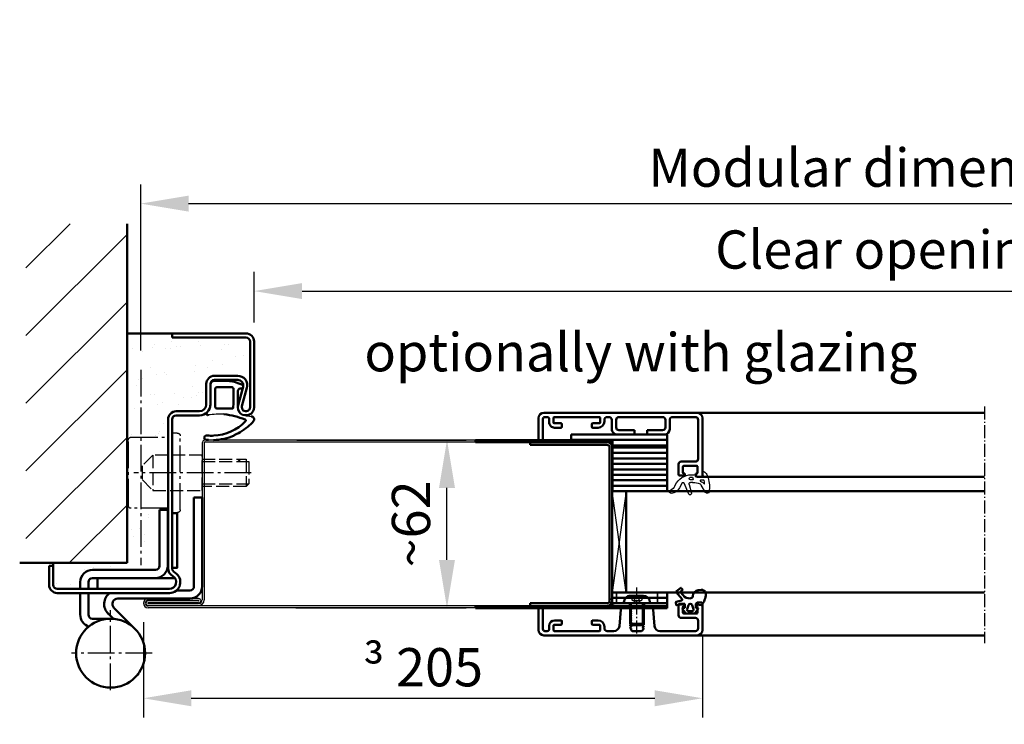
# Model space of a CAD drawing. Extents: x -1851 to 4397, y -912 to 2014.
# Drawn here: x 1783 to 2143, y 1221 to 1479 of the extents above; entities that cross this region are included whole.
import ezdxf

# ---------------------------------------------------------------- set-up
doc = ezdxf.new("R2010")
doc.units = 0
for name, pattern in [('AM_DIN_F_W050', [6.25, 4.75, -1.5]), ('AM_DIN_G_W050', [13.75, 9.75, -1.5, 1, -1.5]), ('AM_DIN_G_W050x2', [6.875, 4.75, -0.875, 0.375, -0.875]), ('DASHED', [0.75, 0.5, -0.25]), ('GEN3A', [3.125, 2.25, -0.875])]:
    doc.linetypes.add(name, pattern=pattern)
doc.layers.get('0').update_dxf_attribs({"linetype": 'CONTINUOUS'})
doc.layers.get('DEFPOINTS').update_dxf_attribs({"linetype": 'CONTINUOUS'})
doc.layers.add('3A', color=6, linetype='GEN3A')
for name, color, linetype, lineweight in [('AM_0', 7, 'CONTINUOUS', 50), ('AM_0N', 7, 'CONTINUOUS', 50), ('AM_2', 5, 'CONTINUOUS', 50), ('AM_3', 6, 'AM_DIN_F_W050', 25), ('AM_5', 3, 'CONTINUOUS', 25), ('AM_7', 4, 'AM_DIN_G_W050', 25), ('AM_8', 1, 'CONTINUOUS', 25), ('AM_VIS', 7, 'CONTINUOUS', 50), ('Sichtbar (ISO)', 7, 'CONTINUOUS', 50), ('Verdeckt (ISO)', 7, 'DASHED', 35)]:
    doc.layers.add(name, color=color, linetype=linetype, lineweight=lineweight)
doc.styles.get("Standard").update_dxf_attribs({"font": 'arial.ttf'})
doc.dimstyles.new('GEN-ISO', dxfattribs={"dimtxt": 3.5, "dimasz": 2.5, "dimexe": 1, "dimexo": 1, "dimgap": 0.6, "dimtad": 1, "dimdsep": 46, "dimtxsty": 'Standard', "dimcen": 0, "dimclrd": 256, "dimclre": 256, "dimclrt": 2, "dimadec": 0, "dimazin": 0, "dimtp": 0.1, "dimtm": 0.1, "dimtfac": 0.71, "dimtmove": 0, "dimatfit": 3, "dimfxl": 1, "dimtzin": 0, "dimarcsym": 0})
doc.dimstyles.new('GEN-ISO$0', dxfattribs={"dimtxt": 3.5, "dimasz": 2.5, "dimexe": 1, "dimexo": 1, "dimgap": 0.6, "dimtad": 1, "dimdsep": 46, "dimtxsty": 'Standard', "dimcen": 0, "dimclrd": 256, "dimclre": 256, "dimclrt": 2, "dimadec": 0, "dimazin": 0, "dimtp": 0.1, "dimtm": 0.1, "dimtfac": 0.71, "dimtmove": 0, "dimatfit": 3, "dimfxl": 1, "dimtzin": 0, "dimarcsym": 0})

# ---------------------------------------------------------------- blocks, each defined once
blk = doc.blocks.new('*D46')
at = {"layer": 'AM_5', "lineweight": -2, "transparency": 16777216}
for p, q in [((1868.54, 1367.97), (1868.54, 1386.46)), ((2435.54, 1367.97), (2435.54, 1386.46)), ((1886.04, 1379.46), (2418.04, 1379.46))]:
    blk.add_line(p, q, dxfattribs=at)
at = {"layer": 'AM_5', "transparency": 16777216}
for points in [[(1886.04, 1382.38), (1886.04, 1376.54), (1868.54, 1379.46)], [(2418.04, 1382.38), (2418.04, 1376.54), (2435.54, 1379.46)]]:
    blk.add_solid(points, dxfattribs=at)
at = {"layer": 'DEFPOINTS', "color": 0, "transparency": 16777216}
for p in [(2435.54, 1379.46), (1868.54, 1360.97), (2435.54, 1360.97)]:
    blk.add_point(p, dxfattribs=at)
at = {"layer": 'AM_5', "color": 2, "transparency": 16777216, "insert": (2152.04, 1392.84), "char_height": 14, "attachment_point": 5}
blk.add_mtext('Clear opening 416 to 1416', dxfattribs=at)
blk = doc.blocks.new('*D47')
at = {"layer": 'AM_5', "lineweight": -2, "transparency": 16777216}
for p, q in [((1827.04, 1357.66), (1827.04, 1418.46)), ((2477.04, 1360.47), (2477.04, 1418.46)), ((1844.54, 1411.46), (2459.54, 1411.46))]:
    blk.add_line(p, q, dxfattribs=at)
at = {"layer": 'AM_5', "transparency": 16777216}
for points in [[(1844.54, 1414.37), (1844.54, 1408.54), (1827.04, 1411.46)], [(2459.54, 1414.37), (2459.54, 1408.54), (2477.04, 1411.46)]]:
    blk.add_solid(points, dxfattribs=at)
at = {"layer": 'DEFPOINTS', "color": 0, "transparency": 16777216}
for p in [(2477.04, 1411.46), (1827.04, 1350.66), (2477.04, 1353.47)]:
    blk.add_point(p, dxfattribs=at)
at = {"layer": 'AM_5', "color": 2, "transparency": 16777216, "insert": (2152.04, 1422.8), "char_height": 14, "attachment_point": 5}
blk.add_mtext('Modular dimension 500 to 1500', dxfattribs=at)
blk = doc.blocks.new('*D48')
at = {"layer": 'AM_5', "lineweight": -2, "transparency": 16777216}
for p, q in [((1884.21, 1324.97), (1946.07, 1324.97)), ((1939.07, 1281.07), (1939.07, 1307.47)), ((1883.83, 1263.57), (1946.07, 1263.57))]:
    blk.add_line(p, q, dxfattribs=at)
at = {"layer": 'AM_5', "transparency": 16777216}
for points in [[(1936.15, 1307.47), (1941.98, 1307.47), (1939.07, 1324.97)], [(1936.15, 1281.07), (1941.98, 1281.07), (1939.07, 1263.57)]]:
    blk.add_solid(points, dxfattribs=at)
at = {"layer": 'DEFPOINTS', "color": 0, "transparency": 16777216}
for p in [(1877.21, 1324.97), (1939.07, 1324.97), (1876.83, 1263.57)]:
    blk.add_point(p, dxfattribs=at)
at = {"layer": 'AM_5', "color": 2, "transparency": 16777216, "insert": (1927.72, 1294.27), "char_height": 14, "attachment_point": 5, "rotation": 90}
blk.add_mtext('~62', dxfattribs=at)
blk = doc.blocks.new('65-ZARGE')
for p, q in [((27, 95), (0, 95)), ((0, 95), (0, 93.5)), ((27, 93.5), (0, 93.5)), ((28.5, 68), (28.5, 92)), ((30, 68), (30, 92)), ((15.5, 79.5), (24, 79.5)), ((12.5, 69), (12.5, 76.5)), ((14, 69), (14, 76.5)), ((15.5, 78), (24, 78)), ((25.93, 75.47), (24.11, 68.79)), ((27.38, 75.08), (25.55, 68.39)), ((1.5, 66.5), (10, 66.5)), ((1.5, 65), (10, 65)), ((-1.5, 9.2), (-1.5, 63.5)), ((0, 9.2), (0, 63.5)), ((-43.5, 10), (-45, 10)), ((-45, 10), (-45, 3)), ((-43.5, 10), (-43.5, 3)), ((-42, 1.5), (-1, 1.5)), ((-42, 0), (-1, 0))]:
    blk.add_line(p, q)
for centre, radius, start, end in [((27, 92), 3, 0, 90), ((27, 92), 1.5, 0, 90), ((15.5, 76.5), 3, 90, 180), ((24, 76), 3.5, 344.7385, 90), ((15.5, 76.5), 1.5, 90, 180), ((24, 76), 2, 344.7385, 90), ((10, 69), 4, 270, 0), ((10, 69), 2.5, 270, 0), ((27, 68), 3, 164.7385, 0), ((1.5, 63.5), 3, 90, 180), ((1.5, 63.5), 1.5, 90, 180), ((27, 68), 1.5, 164.7385, 0), ((2, 9.2), 3.5, 180, 240), ((-1, 4), 4, 270, 60), ((2, 9.2), 2, 180, 240), ((-1, 4), 2.5, 270, 60), ((-42, 3), 3, 180, 270), ((-42, 3), 1.5, 180, 270)]:
    blk.add_arc(centre, radius, start, end)
blk = doc.blocks.new('3mm-Band')
at = {"layer": 'AM_0'}
for p, q in [((-2.5, 37.97), (-2.5, 70.47)), ((-2.5, 70.47), (0.5, 70.47)), ((0.5, 37.97), (0.5, 70.47)), ((10.1, 45.47), (10.1, 65.97)), ((10.1, 65.97), (13.1, 65.97)), ((13.1, 45.47), (13.1, 65.97)), ((14.6, 43.97), (37.6, 43.97)), ((14.6, 40.97), (37.6, 40.97)), ((6.85, 36.47), (2, 36.47)), ((39.1, 36.97), (39.1, 39.47)), ((42.1, 36.97), (42.1, 39.47)), ((2, 33.47), (28.35, 33.47)), ((39.1, 27.57), (39.1, 35.47)), ((42.1, 27.57), (42.1, 35.47)), ((22.09, 22.39), (29.77, 30.06)), ((29.98, 26.03), (32.18, 28.23)), ((31, 26.07), (37.6, 26.07))]:
    blk.add_line(p, q, dxfattribs=at)
blk.add_circle((31, 13.47), 12.6, dxfattribs=at)
for centre, radius, start, end in [((14.6, 45.47), 4.5, 180, 270), ((14.6, 45.47), 1.5, 180, 270), ((37.6, 39.47), 4.5, 0, 90), ((37.6, 39.47), 1.5, 0, 90), ((2, 37.97), 4.5, 180, 270), ((2, 37.97), 1.5, 180, 270), ((28.35, 31.47), 2, 315, 90), ((28.35, 31.47), 5, 315, 53.1301), ((37.6, 27.57), 1.5, 270, 0), ((37.6, 27.57), 4.5, 287.0782, 0)]:
    blk.add_arc(centre, radius, start, end, dxfattribs=at)
blk.add_point((21.03, 5.78), dxfattribs=at)
at = {"layer": 'AM_7'}
for p, q in [((31, 0), (31, 29.26)), ((15.8, 13.47), (45.35, 13.47))]:
    blk.add_line(p, q, dxfattribs=at)
blk = doc.blocks.new('Dichtung-8mm')
at = {"color": 3}
for centre, radius, start, end in [((8.82, -8.5), 3.07, 176.3171, 213.3746), ((8.73, -8.56), 2.96, 213.3398, 259.8517), ((-0.23, -49.55), 38.48, 88.598, 97.1563), ((11.23, -0.69), 11.2, 254.3574, 267.0961)]:
    blk.add_arc(centre, radius, start, end, dxfattribs=at)
at = {"layer": 'AM_0', "color": 3}
for p, q in [((-2.43, 1.16), (2.75, 1)), ((5.17, 0.57), (7.48, -0.31)), ((-4.25, -7.34), (-4.25, -0.53)), ((-2.45, -8.4), (-2.45, -1.8)), ((-1.85, -1.2), (3.67, -1.2)), ((4.14, -1.52), (4.19, -6.82)), ((5.8, -2.59), (5.75, -8.3)), ((7.31, -1.67), (6.64, -1.73)), ((7.71, -0.95), (7.57, -1.45)), ((4.19, -6.94), (4.1, -8.83)), ((3.72, -9), (-1.85, -9))]:
    blk.add_line(p, q, dxfattribs=at)
for centre, radius, start, end in [((-2.28, -0.61), 1.97, 130.755, 177.6597), ((-3.24, 0.51), 0.5, 100.2581, 130.755), ((13.96, -94.52), 97.07, 99.719, 100.2581), ((2.75, -6), 7, 69.7871, 90), ((-1.85, -1.8), 0.6, 90, 180), ((3.67, -1.7), 0.5, 21.4579, 90), ((6.66, -2.59), 0.855, 90.829, 180), ((7.28, -1.37), 0.3, 274.988, 344.754), ((7.13, -0.79), 0.6, 344.754, 54.5411), ((3.7, -6.89), 0.5, 354.3301, 8.6215), ((-5.04, -10.84), 0.622, 128.2414, 241.6007), ((-8.2, -7.54), 3.96, 314.6597, 2.8575), ((-1.85, -8.4), 0.6, 180, 270), ((3.72, -8.5), 0.5, 270, 318.1327), ((-5.21, -10.94), 0.464, 255.2989, 294.7326), ((-3.79, -1.72), 17.22, 272.442, 316.0273), ((-3.99, -46.69), 35.92, 69.715, 82.4712), ((8.23, -13.39), 0.461, 322.7473, 60.4011), ((4.28, -7.92), 9.21, 308.5149, 321.0645), ((10.62, -12.98), 1.1, 318.3972, 88.0838), ((-5.18, 1.69), 22.67, 295.2223, 312.1116), ((-5.67, -19.68), 0.819, 73.2895, 269.409), ((-5.88, -34.65), 14.16, 86.3132, 89.201), ((-4.05, -0.55), 18.4, 265.6669, 273.0948), ((-3.23, -2.33), 18.2, 270.3214, 295.0403)]:
    blk.add_arc(centre, radius, start, end, dxfattribs=at)
blk = doc.blocks.new('Schutzkasten-Zapfen')
for p, q in [((-1.8, 14.5), (-2, 14.5)), ((-1.8, 14.5), (0, 14.5)), ((0, -14.5), (0, 14.5)), ((-3, -13.5), (-3, 13.5)), ((15, 13), (1.5, 13)), ((16, -12), (16, 12)), ((1.5, -13), (15, -13)), ((0, -14.5), (-2, -14.5))]:
    blk.add_line(p, q)
for centre, start, end in [((-2, 13.5), 90, 180), ((15, 12), 0, 90), ((-2, -13.5), 180, 270), ((15, -12), 270, 0)]:
    blk.add_arc(centre, 1, start, end)
blk = doc.blocks.new('*D49')
at = {"layer": 'AM_5', "lineweight": -2, "transparency": 16777216}
for p, q in [((1828.04, 1258.27), (1828.04, 1223.48)), ((2032.54, 1253.32), (2032.54, 1223.48)), ((1845.54, 1230.48), (2015.04, 1230.48))]:
    blk.add_line(p, q, dxfattribs=at)
at = {"layer": 'AM_5', "transparency": 16777216}
for points in [[(1845.54, 1233.39), (1845.54, 1227.56), (1828.04, 1230.48)], [(2015.04, 1233.39), (2015.04, 1227.56), (2032.54, 1230.48)]]:
    blk.add_solid(points, dxfattribs=at)
at = {"layer": 'DEFPOINTS', "color": 0, "transparency": 16777216}
for p in [(1828.04, 1265.27), (2032.54, 1260.32), (2032.54, 1230.48)]:
    blk.add_point(p, dxfattribs=at)
at = {"layer": 'AM_5', "color": 2, "transparency": 16777216, "insert": (1930.29, 1241.83), "char_height": 14, "attachment_point": 5}
blk.add_mtext('{\\fSymbol|b0|i0|c2|p18;³} 205', dxfattribs=at)
blk = doc.blocks.new('Promina 2x20')
at = {"layer": 'Sichtbar (ISO)'}
for p, q in [((-1019.73, -675.44), (-1019.73, -655.44)), ((-1019.73, -655.44), (-1017.73, -655.44)), ((-1017.73, -675.44), (-1017.73, -655.44)), ((-1017.73, -675.44), (-1019.73, -675.44))]:
    blk.add_line(p, q, dxfattribs=at)
blk = doc.blocks.new('BlechmitSchraube')
at = {"layer": 'Sichtbar (ISO)'}
for p, q in [((-1066.48, -690.84), (-1066.48, -655.84)), ((-1066.48, -655.84), (-1064.48, -655.84)), ((-1064.48, -655.84), (-1064.48, -690.84)), ((-1064.48, -690.84), (-1066.48, -690.84))]:
    blk.add_line(p, q, dxfattribs=at)
blk = doc.blocks.new('dichtungSG2902')
for p, q in [((-5.65, 2.21), (-2.98, 0.65)), ((0, -1.29), (0, 1.29)), ((0.23, 1.49), (1.71, 1.23)), ((-2.76, -3.8), (-5.97, -2.94)), ((-2, -2.55), (-2, -2.31)), ((-2, -2.37), (-2, -3.22)), ((0.6, -1.49), (0.2, -1.49)), ((0.8, -2.92), (0.8, -1.69)), ((0.8, -2.26), (0.8, -2.26)), ((0.8, -2.26), (0.8, -2.26)), ((-6.3, -3.88), (-2.24, -5.63)), ((-2.21, -6.35), (-4.04, -7.34)), ((-3.27, -8.95), (-3.01, -8.83))]:
    blk.add_line(p, q)
for points in [[(-1.31, 1.7, -0.338099), (-1.2, 1.56), (-1.2, 0.47, -0.828582), (-1.59, 0.4, 0.121504), (-2.47, 1.65, -0.74655), (-2.35, 1.91, -0.032468)], [(-0.04, -2.62, 0.373335), (-0.15, -2.47), (-0.85, -2.31, 0.481326), (-1.04, -2.45), (-1.04, -3.28, 0.901108), (-0.15, -3.37, 0.031473)]]:
    blk.add_lwpolyline(points, format="xyb", close=True)
for centre, radius, start, end in [((-3.11, -11.32), 15, 94.3253, 98.7939), ((-3.49, -6.33), 10, 64.3298, 94.3253), ((-5.3, 2.82), 0.7, 98.7939, 239.7019), ((-3.49, -0.21), 1, 25.5376, 59.7019), ((-8, -2.37), 6, 0, 25.5376), ((0.2, 1.29), 0.2, 80, 180), ((-0.24, 0.43), 2.5, 27.7088, 64.3298), ((1.75, 1.48), 0.25, 260, 27.7088), ((-6.1, -3.42), 0.5, 75, 246.6939), ((-5.7, -2.92), 6.5, 294.4415, 0), ((-2.6, -3.22), 0.6, 255, 0), ((0.2, -1.29), 0.2, 180, 270), ((0.6, -1.69), 0.2, 0, 90), ((-2.4, -6), 0.4, 298.3473, 66.6939), ((-5.5, -10.32), 0.6, 170.9577, 333.6743), ((-2.14, -10.86), 4, 118.3473, 170.9577), ((-1.83, -12.14), 3.5, 114.4415, 153.6743)]:
    blk.add_arc(centre, radius, start, end)
blk = doc.blocks.new('Leiste 43.5')
for p, q in [((13, 52.2), (13, 52.7)), ((-7.4, 47.2), (-4, 47.2)), ((-8.4, 44.6), (-8.4, 28.6)), ((-7.4, 45.6), (-4.6, 45.6)), ((-3.6, 44.6), (-3.6, 38.9)), ((-2, 45.2), (-2, 38.9)), ((-3.6, 38.9), (-2, 38.9)), ((-3.6, 34.3), (-3.6, 28.6)), ((-3.6, 34.3), (-2, 34.3)), ((-2, 34.3), (-2, 28)), ((-7.4, 27.6), (-4.6, 27.6)), ((-7.4, 26), (-4, 26)), ((-8.4, 25), (-8.4, 24.3))]:
    blk.add_line(p, q)
for centre, radius, start, end in [((-7.4, 48.2), 1, 180, 270), ((-4, 45.2), 2, 360, 90), ((-7.4, 44.6), 1, 90, 180), ((-4.6, 44.6), 1, 360, 90), ((-7.4, 28.6), 1, 180, 270), ((-7.4, 25), 1, 90, 180), ((-4.6, 28.6), 1, 270, 360), ((-4, 28), 2, 270, 360)]:
    blk.add_arc(centre, radius, start, end)
at = {"layer": 'AM_VIS'}
for p, q in [((-8, 59.2), (13.2, 59.2)), ((13.5, 58.9), (13.5, 57.2)), ((-10, 1.2), (-10, 57.2)), ((-8.4, 56.6), (-8.4, 48.2)), ((6.9, 57.6), (-7.4, 57.6)), ((7.9, 51.4), (7.9, 56.6)), ((9.5, 57.1), (9.5, 52.3)), ((11.9, 57.4), (9.8, 57.4)), ((12.2, 56.7), (12.2, 57.1)), ((13, 56.7), (12.2, 56.7)), ((13.5, 57.2), (13, 56.7)), ((9.8, 52), (11.9, 52)), ((12.2, 52.3), (12.2, 52.7)), ((12.2, 52.7), (13, 52.7)), ((13, 52.2), (13, 50.7)), ((12.7, 50.4), (8.9, 50.4)), ((-6.3, 21.7), (-8.2, 21.7)), ((-7.4, 23.3), (-6.8, 23.3)), ((-8.4, 21.5), (-8.4, 4.9)), ((-6.1, 19), (-6.1, 21.5)), ((-4.8, 18.7), (-5.8, 18.7)), ((-4.5, 21), (-4.5, 19)), ((-6.1, 4.9), (-6.1, 7.4)), ((-5.8, 7.7), (-4.8, 7.7)), ((-4.5, 7.4), (-4.5, 5.1)), ((-8.2, 4.7), (-6.3, 4.7)), ((-8.4, 1.5), (-8.4, 2.4)), ((-7.7, 3.1), (-6.5, 3.1)), ((-7.7, 0.8), (-0.3, 0.8)), ((0, 0.5), (0, -0.5)), ((-0.3, -0.8), (-8, -0.8))]:
    blk.add_line(p, q, dxfattribs=at)
for centre, radius, start, end in [((-8, 57.2), 2, 90, 180), ((13.2, 58.9), 0.3, 360, 90), ((-7.4, 56.6), 1, 90, 180), ((6.9, 56.6), 1, 360, 90), ((9.8, 57.1), 0.3, 90, 180), ((11.9, 57.1), 0.3, 360, 90), ((8.9, 51.4), 1, 180, 270), ((9.8, 52.3), 0.3, 180, 270), ((11.9, 52.3), 0.3, 270, 360), ((12.7, 50.7), 0.3, 270, 360), ((-7.4, 24.3), 1, 180, 270), ((-8.2, 21.5), 0.2, 90, 180), ((-6.8, 21), 2.3, 360, 90), ((-6.3, 21.5), 0.2, 360, 90), ((-5.8, 19), 0.3, 180, 270), ((-4.8, 19), 0.3, 270, 360), ((-5.8, 7.4), 0.3, 90, 180), ((-4.8, 7.4), 0.3, 360, 90), ((-8.2, 4.9), 0.2, 180, 270), ((-6.5, 5.1), 2, 270, 360), ((-6.3, 4.9), 0.2, 270, 360), ((-8, 1.2), 2, 180, 270), ((-7.7, 2.4), 0.7, 90, 180), ((-7.7, 1.5), 0.7, 180, 270), ((-0.3, 0.5), 0.3, 360, 90), ((-0.3, -0.5), 0.3, 270, 360)]:
    blk.add_arc(centre, radius, start, end, dxfattribs=at)
blk = doc.blocks.new('Schraube_DIN7380_M5x8')
at = {"layer": '3A'}
for p, q in [((0, -0.19), (-1.73, -1.19)), ((-1.73, -2.75), (-1.73, -1.19)), ((-0.87, -1.19), (-0.87, -2.75)), ((0, -0.19), (1.73, -1.19)), ((0.87, -1.19), (0.87, -2.75)), ((1.73, -1.19), (1.73, -2.75))]:
    blk.add_line(p, q, dxfattribs=at)
for points in [[(-0.87, -1.19), (-1.3, -0.94), (-1.73, -1.19)], [(0.87, -1.19), (0, -0.94), (-0.87, -1.19)], [(1.73, -1.19), (1.3, -0.94), (0.87, -1.19)]]:
    blk.add_rational_spline(points, [1, 1.15470053838, 1], degree=2, dxfattribs=at)
at = {"layer": 'AM_5'}
for p, q in [((-2.01, 8), (-2.01, 0)), ((2.01, 8), (2.01, 0))]:
    blk.add_line(p, q, dxfattribs=at)
at = {"layer": 'AM_7', "linetype": 'AM_DIN_G_W050x2'}
blk.add_line((0, 11), (0, -5.75), dxfattribs=at)
at = {"layer": 'Sichtbar (ISO)'}
for p, q in [((-2.01, 8), (-2.5, 7.51)), ((2.5, 7.51), (-2.5, 7.51)), ((-2.5, 0.2), (-2.5, 7.51)), ((-2.01, 8), (2.01, 8)), ((2.01, 8), (2.5, 7.51)), ((2.5, 0.2), (2.5, 7.51)), ((4.75, 0), (-4.75, 0)), ((-4.75, -0.38), (-4.75, 0)), ((4.75, -0.38), (4.75, 0)), ((2.38, -2.75), (-2.38, -2.75))]:
    blk.add_line(p, q, dxfattribs=at)
for centre, radius, start, end in [((-2.7, 0.2), 0.2, 270, 0), ((2.7, 0.2), 0.2, 180, 270), ((-2.38, -0.38), 2.37, 180, 270), ((2.38, -0.38), 2.37, 270, 0)]:
    blk.add_arc(centre, radius, start, end, dxfattribs=at)

msp = doc.modelspace()

# ---------------------------------------------------------------- hatches: boundary and pattern name
at = {"layer": 'AM_0'}
h = msp.add_hatch(dxfattribs=at)
h.set_pattern_fill('AR-SAND', color=1, scale=0.25, angle=45, style=0)
h.set_pattern_definition([(82.5, (4522.393, -2263.278), (-8.934534, 8.368837), [0, -9.652, 0, -10.795, 0, -10.31875]), (52.5, (4522.393, -2263.278), (-4.725273, 20.61832), [0, -5.207, 0, -8.6995, 0, -3.33375]), (12.5, (4516.871, -2268.801), (13.957496, 14.008308), [0, -3.175, 0, -11.43, 0, -14.9225]), (2.5, (4516.87, -2268.8), (9.55703, 17.43877), [0, -1.5875, 0, -7.493, 0, -8.5725])])
h.paths.add_polyline_path([(1867.039, 1360.97, 0.4142136), (1865.539, 1362.47), (1838.539, 1362.47), (1838.539, 1363.97), (1822.039, 1363.97), (1822.039, 1279.97), (1795.039, 1279.97), (1795.039, 1278.97), (1795.039, 1271.97, 0.4142136), (1796.539, 1270.47), (1804.939, 1270.47), (1804.939, 1272.97, -0.4142136), (1809.439, 1277.47), (1832.439, 1277.47, 0.4142136), (1833.939, 1278.97), (1833.939, 1299.47), (1837.039, 1299.47), (1837.039, 1299.97), (1823.539, 1299.97, -0.4142136), (1822.539, 1300.97), (1822.539, 1324.97, -0.4142136), (1823.539, 1325.97), (1837.039, 1325.97), (1837.039, 1332.47, -0.4142136), (1840.039, 1335.47), (1848.539, 1335.47, 0.4142136), (1851.039, 1337.97), (1851.039, 1345.47, -0.4142136), (1854.039, 1348.47), (1862.539, 1348.47, -0.4945646), (1865.915, 1344.049), (1864.092, 1337.365, 1.1429093), (1867.039, 1336.97)])
at = {"layer": 'AM_8'}
h = msp.add_hatch(dxfattribs=at)
h.set_pattern_fill('_U', color=256, scale=17.5, angle=45, style=0, pattern_type=0)
h.set_pattern_definition([(45, (-1413.852, -3444.394), (-12.37437, 12.37437), [])])
h.paths.add_polyline_path([(1822.039, 1279.97), (1822.039, 1404.087), (1785.075, 1404.087), (1785.075, 1279.97)])

# ---------------------------------------------------------------- linework, layer by layer
for p, q in [((1849.539, 1323.77), (1849.539, 1266.47)), ((1850.239, 1323.77), (1850.239, 1266.47)), ((1999.539, 1324.97), (1850.739, 1324.97)), ((1850.739, 1324.27), (1999.539, 1324.27)), ((2004.539, 1306.22), (1999.539, 1269.22)), ((2004.539, 1269.22), (1999.539, 1306.22)), ((1848.189, 1266.97), (1829.739, 1266.97)), ((1848.189, 1266.27), (1829.739, 1266.27)), ((1848.189, 1266.07), (1829.739, 1266.07)), ((1848.189, 1265.37), (1829.739, 1265.37)), ((1829.739, 1265.17), (1848.239, 1265.17)), ((1829.739, 1264.47), (1848.239, 1264.47)), ((1999.539, 1264.27), (1829.739, 1264.27)), ((1999.539, 1263.57), (1829.739, 1263.57))]:
    msp.add_line(p, q)
for centre, radius, start, end in [((1850.739, 1323.77), 1.2, 90, 180), ((1850.739, 1323.77), 0.5, 90, 180), ((1829.739, 1265.27), 1.7, 90, 270), ((1829.739, 1265.27), 1, 90, 270), ((1829.739, 1265.27), 0.8, 90, 270), ((1829.739, 1265.27), 0.1, 90, 270), ((1848.189, 1266.17), 0.8, 270, 90), ((1848.189, 1266.17), 0.1, 270, 90), ((1848.239, 1266.47), 2, 270, 0), ((1848.239, 1266.47), 1.3, 270, 0)]:
    msp.add_arc(centre, radius, start, end)
at = {"layer": 'AM_0'}
for p, q in [((1838.539, 1363.97), (1822.039, 1363.97)), ((1999.539, 1325.27), (1999.539, 1263.27)), ((1999.539, 1324.97), (1999.539, 1263.57)), ((1795.039, 1278.97), (1795.039, 1279.97)), ((1811.239, 1274.47), (1811.239, 1270.47)), ((1832.439, 1274.47), (1839.539, 1274.47))]:
    msp.add_line(p, q, dxfattribs=at)
for points in [[(2019.539, 1322.22), (2019.539, 1322.97), (1999.539, 1322.97), (1999.539, 1322.22)], [(1838.539, 1278.167), (1840.339, 1278.167), (1840.339, 1298.167), (1838.539, 1298.167)]]:
    msp.add_lwpolyline(points, close=True, dxfattribs=at)
at = {"layer": 'AM_0N'}
for p, q in [((2030.539, 1334.97), (2135.618, 1334.97)), ((2031.389, 1311.47), (2135.618, 1311.47)), ((2030.539, 1253.47), (2135.618, 1253.47))]:
    msp.add_line(p, q, dxfattribs=at)
at = {"layer": 'AM_2'}
for p, q in [((1822.039, 1279.97), (1822.039, 1404.118)), ((1782.789, 1279.97), (1822.039, 1279.97))]:
    msp.add_line(p, q, dxfattribs=at)
at = {"layer": 'AM_3'}
for p, q in [((1831.539, 1319.47), (1831.539, 1306.47)), ((1849.539, 1317.97), (1865.619, 1317.97)), ((1849.539, 1317.05), (1866.539, 1317.05)), ((1862.619, 1317.97), (1863.539, 1317.05)), ((1865.619, 1317.97), (1865.619, 1307.97)), ((1866.539, 1317.05), (1866.539, 1308.891)), ((1849.539, 1308.891), (1866.539, 1308.891)), ((1865.619, 1307.97), (1849.539, 1307.97)), ((1866.539, 1308.891), (1865.619, 1307.97))]:
    msp.add_line(p, q, dxfattribs=at)
msp.add_lwpolyline([(1849.539, 1319.47), (1831.539, 1319.47), (1827.539, 1315.47), (1827.539, 1310.47), (1831.539, 1306.47), (1849.539, 1306.47), (1849.539, 1319.47)], dxfattribs=at)
at = {"layer": 'AM_5'}
msp.add_line((1782.789, 1279.97), (1822.039, 1279.97), dxfattribs=at)
at = {"layer": 'AM_7'}
for p, q in [((1827.039, 1350.658), (1827.039, 1279.171)), ((1999.539, 1324.97), (1999.539, 1263.57)), ((1867.474, 1312.97), (1824.539, 1312.97))]:
    msp.add_line(p, q, dxfattribs=at)
at = {"layer": 'AM_7', "linetype": 'AM_DIN_G_W050x2'}
msp.add_line((2135.618, 1337.258), (2135.618, 1250.587), dxfattribs=at)
at = {"layer": 'Sichtbar (ISO)'}
for p, q in [((1949.539, 1324.22), (1949.539, 1324.97)), ((1949.539, 1324.97), (1999.539, 1324.97)), ((1999.539, 1324.22), (1949.539, 1324.22)), ((1997.539, 1324.22), (1969.539, 1324.22)), ((1969.539, 1323.22), (1969.539, 1324.22)), ((1969.539, 1323.22), (1997.539, 1323.22)), ((1998.539, 1322.22), (1998.539, 1266.22)), ((1999.539, 1324.97), (1999.539, 1324.22)), ((1999.539, 1266.22), (1999.539, 1322.22)), ((2004.539, 1306.22), (2135.618, 1306.22)), ((2004.539, 1269.22), (2004.539, 1306.22)), ((1999.539, 1269.22), (2019.539, 1269.22)), ((1999.539, 1267.22), (1999.539, 1269.22)), ((2135.618, 1269.22), (2004.539, 1269.22)), ((2019.539, 1269.22), (2019.539, 1267.22)), ((2025.023, 1266.708), (2022.943, 1269.315)), ((2022.989, 1269.67), (2024.549, 1270.84)), ((2024.464, 1269.333), (2025.408, 1268.149)), ((2025.149, 1270.04), (2024.491, 1269.547)), ((2024.759, 1270.81), (2025.179, 1270.25)), ((2030.989, 1270.058), (2031.972, 1270.162)), ((1949.539, 1263.47), (1949.539, 1264.22)), ((1949.539, 1264.22), (2019.539, 1264.22)), ((1969.539, 1265.22), (1997.539, 1265.22)), ((1969.539, 1265.22), (1969.539, 1264.22)), ((1969.539, 1264.22), (1997.539, 1264.22)), ((1999.539, 1267.22), (2019.539, 1267.22)), ((1999.539, 1265.22), (1999.539, 1267.22)), ((2019.539, 1267.22), (1999.539, 1267.22)), ((2019.539, 1265.22), (1999.539, 1265.22)), ((2019.539, 1267.22), (2019.539, 1265.22)), ((2019.539, 1265.22), (2019.539, 1264.22)), ((2019.539, 1264.22), (2019.539, 1263.47)), ((2022.87, 1264.621), (2022.755, 1265.54)), ((2022.866, 1265.704), (2024.865, 1266.23)), ((2025.812, 1264.869), (2023.039, 1264.491)), ((2023.739, 1260.87), (2023.739, 1264.67)), ((2024.039, 1264.97), (2026.039, 1264.97)), ((2026.039, 1264.17), (2025.639, 1264.17)), ((2026.039, 1264.97), (2026.039, 1264.17)), ((2026.039, 1263.688), (2026.039, 1264.67)), ((2026.864, 1263.026), (2027.373, 1264.588)), ((2028.704, 1264.588), (2029.214, 1263.026)), ((2030.039, 1264.97), (2030.539, 1265.47)), ((2030.039, 1264.17), (2030.039, 1264.97)), ((2030.039, 1264.568), (2030.039, 1263.688)), ((2030.439, 1264.17), (2030.039, 1264.17)), ((2032.051, 1264.487), (2030.336, 1264.814)), ((2030.539, 1265.47), (2032.239, 1265.47)), ((2032.539, 1265.17), (2032.539, 1255.47)), ((2019.539, 1263.47), (1949.539, 1263.47)), ((1972.539, 1255.47), (1972.539, 1263.17)), ((1972.839, 1263.47), (1973.839, 1263.47)), ((1974.139, 1263.17), (1974.139, 1255.77)), ((2002.111, 1256.896), (2002.646, 1263.014)), ((2003.144, 1263.47), (2005.906, 1263.47)), ((2005.906, 1263.47), (2006.359, 1263.209)), ((2006.359, 1262.932), (2006.105, 1262.785)), ((2006.105, 1262.555), (2006.358, 1262.409)), ((2006.359, 1262.132), (2006.105, 1261.985)), ((2006.105, 1261.755), (2006.358, 1261.609)), ((2006.359, 1261.332), (2006.105, 1261.185)), ((2006.105, 1260.955), (2006.358, 1260.809)), ((2006.359, 1260.532), (2006.105, 1260.385)), ((2010.719, 1262.809), (2010.972, 1262.955)), ((2010.972, 1262.385), (2010.719, 1262.532)), ((2010.719, 1262.009), (2010.972, 1262.155)), ((2010.972, 1261.585), (2010.719, 1261.732)), ((2010.719, 1261.209), (2010.972, 1261.355)), ((2010.972, 1260.785), (2010.719, 1260.932)), ((2010.719, 1260.409), (2010.972, 1260.555)), ((2011.039, 1263.07), (2011.039, 1263.17)), ((2011.339, 1263.47), (2013.934, 1263.47)), ((2014.432, 1263.014), (2014.967, 1256.896)), ((2026.394, 1261.53), (2025.222, 1263.079)), ((2025.332, 1263.394), (2025.925, 1263.542)), ((2025.339, 1263.87), (2025.339, 1261.77)), ((2025.639, 1261.47), (2030.439, 1261.47)), ((2029.564, 1261.47), (2026.513, 1261.47)), ((2028.739, 1262.37), (2027.339, 1262.37)), ((2030.856, 1263.079), (2029.684, 1261.53)), ((2030.153, 1263.542), (2030.745, 1263.394)), ((2030.739, 1261.77), (2030.739, 1263.87)), ((1976.439, 1255.77), (1976.439, 1256.97)), ((1978.039, 1257.17), (1978.039, 1255.27)), ((1980.739, 1257.37), (1978.239, 1257.37)), ((1978.439, 1258.97), (1980.739, 1258.97)), ((1981.039, 1258.67), (1981.039, 1257.67)), ((1992.039, 1257.67), (1992.039, 1258.67)), ((1992.339, 1258.97), (1994.339, 1258.97)), ((1994.839, 1257.37), (1992.339, 1257.37)), ((1995.039, 1255.27), (1995.039, 1257.17)), ((2006.105, 1260.155), (2006.358, 1260.009)), ((2006.359, 1259.732), (2006.105, 1259.585)), ((2006.105, 1259.355), (2006.358, 1259.209)), ((2006.359, 1258.932), (2006.105, 1258.785)), ((2006.105, 1258.555), (2006.358, 1258.409)), ((2006.359, 1258.132), (2006.105, 1257.985)), ((2006.105, 1257.755), (2006.358, 1257.609)), ((2006.359, 1257.332), (2006.105, 1257.185)), ((2006.105, 1256.955), (2006.359, 1256.809)), ((2010.972, 1259.985), (2010.719, 1260.132)), ((2010.719, 1259.609), (2010.972, 1259.755)), ((2010.972, 1259.185), (2010.719, 1259.332)), ((2010.719, 1258.809), (2010.972, 1258.955)), ((2010.972, 1258.385), (2010.719, 1258.532)), ((2010.719, 1258.009), (2010.972, 1258.155)), ((2010.972, 1257.585), (2010.719, 1257.732)), ((2010.719, 1257.209), (2010.972, 1257.355)), ((2010.972, 1256.785), (2010.719, 1256.932)), ((2029.939, 1259.87), (2024.739, 1259.87)), ((2030.939, 1256.07), (2030.939, 1258.87)), ((2030.539, 1253.47), (1974.539, 1253.47)), ((1974.839, 1255.07), (1975.739, 1255.07)), ((1978.239, 1255.07), (1994.839, 1255.07)), ((1996.639, 1256.67), (1996.639, 1256.07)), ((1997.639, 1255.07), (2000.118, 1255.07)), ((2006.359, 1256.532), (2006.105, 1256.385)), ((2006.105, 1256.155), (2006.339, 1256.021)), ((2006.439, 1255.847), (2006.439, 1255.37)), ((2006.439, 1255.37), (2006.839, 1254.97)), ((2006.839, 1254.97), (2010.239, 1254.97)), ((2010.239, 1254.97), (2010.639, 1255.37)), ((2010.639, 1255.37), (2010.639, 1255.47)), ((2010.719, 1256.409), (2010.972, 1256.555)), ((2010.977, 1255.983), (2010.719, 1256.132)), ((2010.719, 1255.609), (2010.977, 1255.758)), ((2016.96, 1255.07), (2029.939, 1255.07))]:
    msp.add_line(p, q, dxfattribs=at)
for centre, radius, start, end in [((1997.539, 1322.22), 2, 360, 90), ((1997.539, 1322.22), 1, 360, 90), ((2023.139, 1269.47), 0.25, 126.8699, 218.58392), ((2024.581, 1269.427), 0.15, 126.8699, 218.58392), ((2024.639, 1270.72), 0.15, 36.8699, 126.8699), ((2025.059, 1270.16), 0.15, 306.8699, 36.8699), ((2027.753, 1270.02), 3, 218.58392, 273.46239), ((2028.039, 1268.02), 1, 264.00115, 348.54635), ((2031.218, 1267.87), 2.2, 95.99722, 181.26517), ((2032.139, 1268.57), 1.6, 0, 95.99722), ((2026.748, 1268.936), 7, 321.09806, 357.00468), ((1997.539, 1266.22), 2, 270, 360), ((1997.539, 1266.22), 1, 270, 360), ((2000.539, 1266.22), 2, 221.40962, 270), ((2022.904, 1265.559), 0.15, 104.75143, 187.12502), ((2023.019, 1264.64), 0.15, 187.12502, 277.75705), ((2024.039, 1264.67), 0.3, 90, 180), ((2024.789, 1266.52), 0.3, 284.75143, 38.58392), ((2025.639, 1263.87), 0.3, 90, 180), ((2025.839, 1264.67), 0.2, 0, 97.75705), ((2028.039, 1264.37), 0.7, 18.07721, 161.92279), ((2030.289, 1264.568), 0.25, 79.2157, 180), ((2030.439, 1263.87), 0.3, 0, 90), ((2032.079, 1264.635), 0.15, 259.2157, 321.09806), ((2032.239, 1265.17), 0.3, 0, 90), ((1972.839, 1263.17), 0.3, 90, 180), ((1973.839, 1263.17), 0.3, 0, 90), ((2003.144, 1262.97), 0.5, 90, 175), ((2006.172, 1262.67), 0.133, 120, 240), ((2006.172, 1261.87), 0.133, 120, 240), ((2006.172, 1261.07), 0.133, 120, 240), ((2006.172, 1260.27), 0.133, 120, 240), ((2006.279, 1262.27), 0.16, 300, 60.19722), ((2006.279, 1261.47), 0.16, 300, 60.19722), ((2006.279, 1260.67), 0.16, 300, 60.19722), ((2006.279, 1263.07), 0.16, 300, 60), ((2010.799, 1262.67), 0.16, 120, 240), ((2010.799, 1261.87), 0.16, 119.80278, 240), ((2010.799, 1261.07), 0.16, 119.80278, 240), ((2010.799, 1260.27), 0.16, 119.80278, 240), ((2010.906, 1263.07), 0.133, 300, 360), ((2010.906, 1262.27), 0.133, 300, 60), ((2010.906, 1261.47), 0.133, 300, 60), ((2010.906, 1260.67), 0.133, 300, 60), ((2011.339, 1263.17), 0.3, 90, 180), ((2013.934, 1262.97), 0.5, 5, 89.99278), ((2024.739, 1260.87), 1, 180, 270), ((2025.381, 1263.2), 0.2, 104.03624, 217.11686), ((2025.639, 1261.77), 0.3, 180, 270), ((2025.889, 1263.688), 0.15, 284.03624, 0), ((2026.513, 1261.62), 0.15, 217.11686, 270), ((2027.339, 1262.87), 0.5, 161.92279, 270), ((2028.739, 1262.87), 0.5, 270, 18.07721), ((2029.564, 1261.62), 0.15, 270, 322.88314), ((2030.189, 1263.688), 0.15, 180, 255.96376), ((2030.439, 1261.77), 0.3, 270, 0), ((2030.697, 1263.2), 0.2, 322.88314, 75.96376), ((1978.439, 1256.97), 2, 90, 180), ((1978.239, 1257.17), 0.2, 90, 180), ((1980.739, 1258.67), 0.3, 0, 90), ((1980.739, 1257.67), 0.3, 270, 0), ((1992.339, 1258.67), 0.3, 90, 180), ((1992.339, 1257.67), 0.3, 180, 270), ((1994.339, 1256.67), 2.3, 0, 90), ((1994.839, 1257.17), 0.2, 0, 90), ((2000.118, 1257.07), 2, 270, 355), ((2006.172, 1259.47), 0.133, 120, 240), ((2006.172, 1258.67), 0.133, 120, 240), ((2006.172, 1257.87), 0.133, 120, 240), ((2006.172, 1257.07), 0.133, 120, 240), ((2006.279, 1259.87), 0.16, 300, 60.19722), ((2006.279, 1259.07), 0.16, 300, 60.19722), ((2006.279, 1258.27), 0.16, 300, 60.19722), ((2006.279, 1257.47), 0.16, 300, 60.19722), ((2006.279, 1256.67), 0.16, 300, 60), ((2010.799, 1259.47), 0.16, 119.80278, 240), ((2010.799, 1258.67), 0.16, 119.80278, 240), ((2010.799, 1257.87), 0.16, 119.80278, 240), ((2010.799, 1257.07), 0.16, 119.80278, 240), ((2010.906, 1259.87), 0.133, 300, 60), ((2010.906, 1259.07), 0.133, 300, 60), ((2010.906, 1258.27), 0.133, 300, 60), ((2010.906, 1257.47), 0.133, 300, 60), ((2010.906, 1256.67), 0.133, 300, 60), ((2016.96, 1257.07), 2, 185, 270), ((2029.939, 1258.87), 1, 0, 90), ((1974.539, 1255.47), 2, 180, 270), ((1974.839, 1255.77), 0.7, 180, 270), ((1975.739, 1255.77), 0.7, 270, 0), ((1978.239, 1255.27), 0.2, 180, 270), ((1994.839, 1255.27), 0.2, 270, 0), ((1997.639, 1256.07), 1, 180, 270), ((2006.172, 1256.27), 0.133, 120, 240), ((2006.239, 1255.847), 0.2, 360, 60), ((2010.799, 1256.27), 0.16, 120, 240), ((2010.8, 1255.47), 0.161, 120, 179.80239), ((2010.912, 1255.87), 0.13, 300, 60), ((2029.939, 1256.07), 1, 270, 0), ((2030.539, 1255.47), 2, 270, 0)]:
    msp.add_arc(centre, radius, start, end, dxfattribs=at)
at = {"layer": 'Verdeckt (ISO)', "ltscale": 3.809293}
for p, q in [((2001.039, 1269.22), (2001.039, 1267.22)), ((2016.039, 1269.22), (2016.039, 1267.22)), ((2001.039, 1267.22), (2001.039, 1265.22)), ((2016.039, 1267.22), (2016.039, 1265.22))]:
    msp.add_line(p, q, dxfattribs=at)
at = {"layer": 'Verdeckt (ISO)', "ltscale": 1.904597}
for p, q in [((1999.539, 1266.72), (1998.539, 1266.72)), ((2005.789, 1264.22), (2005.789, 1265.22)), ((2011.289, 1264.22), (2011.289, 1265.22))]:
    msp.add_line(p, q, dxfattribs=at)
at = {"layer": 'Verdeckt (ISO)', "ltscale": 1.428422}
for p, q in [((2005.789, 1263.47), (2005.789, 1264.22)), ((2011.289, 1263.47), (2011.289, 1264.22))]:
    msp.add_line(p, q, dxfattribs=at)
at = {"layer": 'Verdeckt (ISO)', "ltscale": 2.753079}
msp.add_arc((2000.539, 1266.22), 2, 180, 221.40962, dxfattribs=at)
at = {"layer": 'Verdeckt (ISO)', "ltscale": 2.991791}
msp.add_arc((2000.539, 1266.22), 1, 180, 270, dxfattribs=at)

# ---------------------------------------------------------------- block references
at = {"lineweight": 0}
msp.add_blockref('Dichtung-8mm', (1856.789, 1345.497), dxfattribs=at)
at = {"xscale": -1, "rotation": 269.9999999999837}
msp.add_blockref('dichtungSG2902', (2031.389, 1311.47), dxfattribs=at)
at = {"xscale": -1}
msp.add_blockref('3mm-Band', (1847.039, 1233.496), dxfattribs=at)
at = {"layer": 'AM_0'}
msp.add_blockref('65-ZARGE', (1838.539, 1268.97), dxfattribs=at)
at = {"layer": 'AM_0', "rotation": 270}
for name, p in [('Leiste 43.5', (1973.339, 1324.97)), ('BlechmitSchraube', (2675.38, 260.491)), ('Promina 2x20', (2674.98, 305.241)), ('Promina 2x20', (2674.98, 302.491)), ('Promina 2x20', (2674.98, 300.491)), ('Promina 2x20', (2674.98, 298.491)), ('Promina 2x20', (2674.98, 296.491)), ('Promina 2x20', (2674.98, 294.491)), ('Promina 2x20', (2674.98, 292.491)), ('Promina 2x20', (2674.98, 290.491)), ('Promina 2x20', (2674.98, 288.491))]:
    msp.add_blockref(name, p, dxfattribs=at)
at = {"layer": 'AM_5', "rotation": 180}
msp.add_blockref('Schraube_DIN7380_M5x8', (2008.539, 1265.22), dxfattribs=at)
at = {"layer": 'AM_7', "xscale": -1}
msp.add_blockref('Schutzkasten-Zapfen', (1838.539, 1312.97), dxfattribs=at)

# ---------------------------------------------------------------- texts
at = {"layer": 'AM_5', "color": 2, "insert": (1908.851, 1364.093), "char_height": 14, "width": 501.03517, "attachment_point": 1}
msp.add_mtext('optionally with glazing', dxfattribs=at)

# ---------------------------------------------------------------- dimensions: what is measured, and where the dimension line sits
at = {"layer": 'AM_5'}
for base, p1, p2, text, picture, middle in [((2477.039, 1411.456), (1827.039, 1350.658), (2477.039, 1353.465), 'Modular dimension 500 to 1500', '*D47', (2152.039, 1422.804)), ((2435.539, 1379.46), (1868.539, 1360.97), (2435.539, 1360.97), 'Clear opening 416 to 1416', '*D46', (2152.039, 1392.838)), ((2032.539, 1230.477), (1828.039, 1265.27), (2032.539, 1260.32), '{\\fSymbol|b0|i0|c2|p18;³} 205', '*D49', (1930.289, 1241.825))]:
    dim = msp.add_linear_dim(base=base, p1=p1, p2=p2, text=text, dimstyle='GEN-ISO$0', override={"dimscale": 7, "dimtxt": 2}, dxfattribs=at)
    dim.commit()
    dim.dimension.update_dxf_attribs({"geometry": picture, "text_midpoint": middle})
dim = msp.add_linear_dim(base=(1939.066, 1324.97), p1=(1876.834, 1263.57), p2=(1877.212, 1324.97), angle=90, text='~62', dimstyle='GEN-ISO', override={"dimscale": 7, "dimtxt": 2}, dxfattribs=at)
dim.commit()
dim.dimension.update_dxf_attribs({"geometry": '*D48', "text_midpoint": (1927.718, 1294.27)})

doc.saveas('drawing.dxf')
